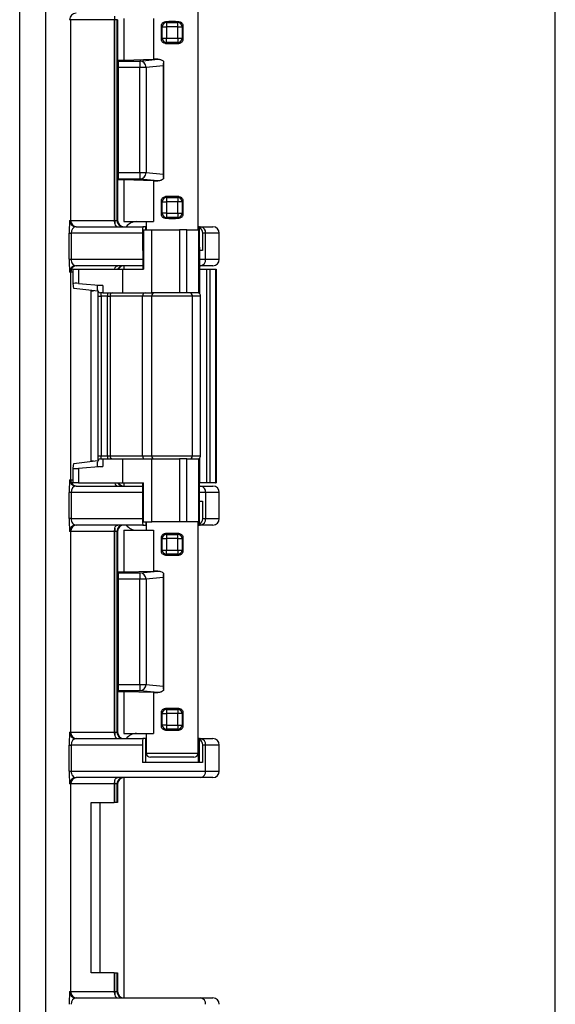
# Model space of a CAD drawing. Units: inches. Extents: x 0.5 to 33.6, y 0.4 to 21.4.
# Drawn here: x 32.5 to 33.5, y 15.9 to 17.8 of the extents above; entities that cross this region are included whole.
import ezdxf

# ---------------------------------------------------------------- set-up
doc = ezdxf.new("R2010")
doc.units = ezdxf.units.IN
doc.header["$MEASUREMENT"] = 0
doc.layers.add('BORDER', color=7, linetype='Continuous')

msp = doc.modelspace()

# ---------------------------------------------------------------- linework, layer by layer
at = {"color": 7, "linetype": 'Continuous', "lineweight": 25}
for p, q in [((32.4893, 13.0511), (32.4893, 18.2761)), ((32.5393, 18.2522), (32.5393, 13.075)), ((32.8335, 17.4268), (32.8335, 17.8508)), ((32.5877, 17.8324), (32.5856, 17.8324)), ((32.5877, 17.4452), (32.5877, 17.8324)), ((32.6718, 17.8324), (32.5877, 17.8324)), ((32.6718, 17.8324), (32.6718, 17.4452)), ((32.6728, 17.8324), (32.6718, 17.8324)), ((32.6728, 17.8324), (32.6728, 17.8391)), ((32.6768, 17.8324), (32.6728, 17.8324)), ((32.6728, 17.4452), (32.6728, 17.8324)), ((32.6768, 17.8324), (32.6768, 17.4452)), ((32.6781, 17.8324), (32.6768, 17.8324)), ((32.6781, 17.8324), (32.6781, 17.4452)), ((32.6901, 17.8348), (32.6901, 17.7544)), ((32.7475, 17.8348), (32.7475, 17.756)), ((32.7705, 17.8286), (32.7724, 17.8267)), ((32.7724, 17.8267), (32.7946, 17.8267)), ((32.7724, 17.8267), (32.7724, 17.8187)), ((32.7946, 17.8267), (32.7964, 17.8286)), ((32.7946, 17.8187), (32.7946, 17.8267)), ((32.7627, 17.7948), (32.7627, 17.8205)), ((32.7644, 17.8187), (32.7627, 17.8205)), ((32.7644, 17.7966), (32.7644, 17.8187)), ((32.7644, 17.8187), (32.7724, 17.8187)), ((32.7724, 17.8187), (32.7724, 17.7966)), ((32.7946, 17.8187), (32.7724, 17.8187)), ((32.7946, 17.7966), (32.7946, 17.8187)), ((32.7946, 17.8187), (32.8026, 17.8187)), ((32.8043, 17.8205), (32.8026, 17.8187)), ((32.8026, 17.8187), (32.8026, 17.7966)), ((32.8043, 17.8205), (32.8043, 17.7948)), ((32.7627, 17.7948), (32.7644, 17.7966)), ((32.7644, 17.7966), (32.7724, 17.7966)), ((32.7724, 17.7886), (32.7705, 17.7867)), ((32.7724, 17.7966), (32.7946, 17.7966)), ((32.7724, 17.7886), (32.7724, 17.7966)), ((32.7946, 17.7886), (32.7724, 17.7886)), ((32.7946, 17.7966), (32.8026, 17.7966)), ((32.7946, 17.7966), (32.7946, 17.7886)), ((32.7964, 17.7867), (32.7946, 17.7886)), ((32.8026, 17.7966), (32.8043, 17.7948)), ((32.6781, 17.7544), (32.6901, 17.7544)), ((32.6794, 17.7527), (32.7211, 17.7527)), ((32.6794, 17.7527), (32.6794, 17.7404)), ((32.6901, 17.7544), (32.7475, 17.756)), ((32.7211, 17.7527), (32.7558, 17.7561)), ((32.7211, 17.7527), (32.7211, 17.7404)), ((32.7667, 17.7522), (32.7667, 17.5254)), ((32.7211, 17.7404), (32.6794, 17.7404)), ((32.6794, 17.7404), (32.6794, 17.5373)), ((32.7331, 17.7404), (32.7211, 17.7404)), ((32.7211, 17.5373), (32.7211, 17.7404)), ((32.7664, 17.7436), (32.7331, 17.7404)), ((32.7331, 17.7404), (32.7331, 17.5373)), ((32.7664, 17.7436), (32.7664, 17.5341)), ((32.6794, 17.5373), (32.6794, 17.5249)), ((32.6794, 17.5373), (32.7211, 17.5373)), ((32.7211, 17.5373), (32.7331, 17.5373)), ((32.7211, 17.5373), (32.7211, 17.5249)), ((32.7331, 17.5373), (32.7664, 17.5341)), ((32.6901, 17.5233), (32.6781, 17.5233)), ((32.7211, 17.5249), (32.6794, 17.5249)), ((32.7475, 17.5217), (32.6901, 17.5233)), ((32.6901, 17.5233), (32.6901, 17.4428)), ((32.7558, 17.5215), (32.7211, 17.5249)), ((32.7475, 17.5217), (32.7475, 17.4428)), ((32.7627, 17.4572), (32.7627, 17.4829)), ((32.7644, 17.4811), (32.7627, 17.4829)), ((32.7644, 17.459), (32.7644, 17.4811)), ((32.7644, 17.4811), (32.7724, 17.4811)), ((32.7705, 17.491), (32.7724, 17.4891)), ((32.7724, 17.4891), (32.7946, 17.4891)), ((32.7724, 17.4891), (32.7724, 17.4811)), ((32.7724, 17.4811), (32.7724, 17.459)), ((32.7946, 17.4811), (32.7724, 17.4811)), ((32.7946, 17.4891), (32.7964, 17.491)), ((32.7946, 17.4891), (32.7946, 17.4811)), ((32.7946, 17.459), (32.7946, 17.4811)), ((32.8026, 17.4811), (32.7946, 17.4811)), ((32.8043, 17.4829), (32.8026, 17.4811)), ((32.8026, 17.4811), (32.8026, 17.459)), ((32.8043, 17.4829), (32.8043, 17.4572)), ((32.5856, 17.4452), (32.5877, 17.4452)), ((32.5877, 17.4452), (32.6718, 17.4452)), ((32.6718, 17.4452), (32.6728, 17.4452)), ((32.6728, 17.4452), (32.6728, 17.4385)), ((32.6728, 17.4452), (32.6768, 17.4452)), ((32.6768, 17.4452), (32.6781, 17.4452)), ((32.6901, 17.4428), (32.7475, 17.4428)), ((32.7335, 17.4428), (32.7335, 17.4268)), ((32.7627, 17.4572), (32.7644, 17.459)), ((32.7724, 17.459), (32.7644, 17.459)), ((32.7724, 17.451), (32.7705, 17.4491)), ((32.7724, 17.459), (32.7946, 17.459)), ((32.7724, 17.459), (32.7724, 17.451)), ((32.7946, 17.451), (32.7724, 17.451)), ((32.7946, 17.459), (32.7946, 17.451)), ((32.7946, 17.459), (32.8026, 17.459)), ((32.7964, 17.4491), (32.7946, 17.451)), ((32.8026, 17.459), (32.8043, 17.4572)), ((32.598, 17.4328), (32.727, 17.4328)), ((32.7329, 17.4328), (32.727, 17.4328)), ((32.7271, 17.4268), (32.7271, 17.3932)), ((32.7271, 17.4268), (32.7283, 17.4268)), ((32.7283, 17.4268), (32.7283, 17.3512)), ((32.7283, 17.4268), (32.7445, 17.4268)), ((32.7335, 17.4328), (32.7329, 17.4328)), ((32.7445, 17.3052), (32.7445, 17.4268)), ((32.7445, 17.4268), (32.7977, 17.4268)), ((32.7977, 17.4268), (32.7977, 17.3052)), ((32.8121, 17.4268), (32.7977, 17.4268)), ((32.8121, 17.3052), (32.8121, 17.4268)), ((32.8121, 17.4268), (32.8341, 17.4268)), ((32.8341, 17.4328), (32.8335, 17.4328)), ((32.8362, 17.4328), (32.8341, 17.4328)), ((32.8341, 17.4268), (32.8341, 17.3052)), ((32.8341, 17.4268), (32.8361, 17.4268)), ((32.8361, 17.3932), (32.8361, 17.4268)), ((32.8362, 17.4328), (32.8391, 17.4328)), ((32.8364, 17.3868), (32.8364, 17.4314)), ((32.8391, 17.4328), (32.8621, 17.4328)), ((32.585, 17.37), (32.585, 17.4204)), ((32.585, 17.4204), (32.5886, 17.4204)), ((32.5886, 17.4204), (32.5886, 17.37)), ((32.7264, 17.4204), (32.5886, 17.4204)), ((32.7264, 17.4204), (32.7264, 17.3868)), ((32.8424, 17.4204), (32.8424, 17.3868)), ((32.8478, 17.4204), (32.8424, 17.4204)), ((32.8478, 17.37), (32.8478, 17.4204)), ((32.8745, 17.37), (32.8745, 17.4204)), ((32.7271, 17.3868), (32.7264, 17.3868)), ((32.7271, 17.3932), (32.7271, 17.3512)), ((32.8361, 17.3932), (32.8361, 17.3512)), ((32.8424, 17.3868), (32.8361, 17.3868)), ((32.585, 17.37), (32.5886, 17.37)), ((32.5925, 17.3233), (32.5925, 17.3512)), ((32.5925, 17.3512), (32.6028, 17.3512)), ((32.7271, 17.3576), (32.598, 17.3576)), ((32.6028, 17.3512), (32.6028, 17.3236)), ((32.6028, 17.3512), (32.6874, 17.3512)), ((32.6874, 17.3512), (32.6874, 17.3052)), ((32.6874, 17.3512), (32.7283, 17.3512)), ((32.6901, 17.3576), (32.6901, 17.3512)), ((32.8391, 17.3576), (32.8361, 17.3576)), ((32.8361, 17.3512), (32.8361, 17.304)), ((32.8361, 17.3512), (32.8504, 17.3512)), ((32.8621, 17.3576), (32.8391, 17.3576)), ((32.8504, 16.9388), (32.8504, 17.3512)), ((32.8504, 17.3512), (32.8563, 17.3512)), ((32.8563, 17.3512), (32.8563, 16.9388)), ((32.8563, 17.3512), (32.8672, 17.3512)), ((32.8672, 17.3512), (32.8672, 16.9388)), ((32.8672, 17.3512), (32.8685, 17.3512)), ((32.8685, 17.3512), (32.8685, 16.9388)), ((32.5877, 17.3452), (32.5856, 17.3452)), ((32.5877, 16.9448), (32.5877, 17.3452)), ((32.5939, 17.314), (32.5925, 17.3233)), ((32.64, 17.3084), (32.5939, 17.314)), ((32.6028, 17.3236), (32.6496, 17.3195)), ((32.627, 17.3094), (32.6317, 17.3094)), ((32.627, 16.9806), (32.627, 17.3094)), ((32.6394, 17.3112), (32.6394, 17.3192)), ((32.6496, 17.3195), (32.6496, 17.3052)), ((32.6408, 17.2992), (32.6468, 17.2992)), ((32.6408, 16.9908), (32.6408, 17.2992)), ((32.6496, 17.3052), (32.6453, 17.3052)), ((32.6587, 17.2992), (32.6468, 17.2992)), ((32.6468, 17.2992), (32.6468, 16.9908)), ((32.6496, 17.3052), (32.6874, 17.3052)), ((32.6587, 17.3052), (32.6587, 17.2992)), ((32.6587, 17.2992), (32.6636, 17.2992)), ((32.6587, 16.9908), (32.6587, 17.2992)), ((32.7262, 17.2992), (32.6636, 17.2992)), ((32.6636, 17.2992), (32.6636, 16.9908)), ((32.6874, 17.3052), (32.7445, 17.3052)), ((32.7262, 16.9908), (32.7262, 17.2992)), ((32.7441, 17.2992), (32.7262, 17.2992)), ((32.7441, 16.9908), (32.7441, 17.2992)), ((32.8229, 17.2992), (32.7441, 17.2992)), ((32.7977, 17.3052), (32.7445, 17.3052)), ((32.8121, 17.3052), (32.7977, 17.3052)), ((32.8341, 17.3052), (32.8121, 17.3052)), ((32.8385, 17.2992), (32.8229, 17.2992)), ((32.8229, 16.9908), (32.8229, 17.2992)), ((32.8341, 17.3052), (32.8355, 17.3052)), ((32.8385, 16.9908), (32.8385, 17.2992)), ((32.6408, 16.9908), (32.6468, 16.9908)), ((32.6468, 16.9908), (32.6587, 16.9908)), ((32.6587, 16.9908), (32.6587, 16.9848)), ((32.6587, 16.9908), (32.6636, 16.9908)), ((32.6636, 16.9908), (32.7262, 16.9908)), ((32.7262, 16.9908), (32.7441, 16.9908)), ((32.7441, 16.9908), (32.8229, 16.9908)), ((32.8229, 16.9908), (32.8385, 16.9908)), ((32.8361, 16.986), (32.8361, 16.9388)), ((32.5925, 16.9668), (32.5939, 16.976)), ((32.5939, 16.976), (32.64, 16.9816)), ((32.6496, 16.9705), (32.6028, 16.9664)), ((32.6317, 16.9806), (32.627, 16.9806)), ((32.6394, 16.9709), (32.6394, 16.9788)), ((32.6453, 16.9848), (32.6496, 16.9848)), ((32.6496, 16.9848), (32.6496, 16.9705)), ((32.6496, 16.9848), (32.6874, 16.9848)), ((32.6874, 16.9848), (32.6874, 16.9388)), ((32.6874, 16.9848), (32.7445, 16.9848)), ((32.7445, 16.8632), (32.7445, 16.9848)), ((32.7445, 16.9848), (32.7977, 16.9848)), ((32.7977, 16.9848), (32.7977, 16.8632)), ((32.8121, 16.9848), (32.7977, 16.9848)), ((32.8121, 16.8632), (32.8121, 16.9848)), ((32.8121, 16.9848), (32.8341, 16.9848)), ((32.8341, 16.9848), (32.8341, 16.8632)), ((32.8341, 16.9848), (32.8355, 16.9848)), ((32.5925, 16.9388), (32.5925, 16.9668)), ((32.6028, 16.9664), (32.6028, 16.9388)), ((32.5856, 16.9448), (32.5877, 16.9448)), ((32.6028, 16.9388), (32.5925, 16.9388)), ((32.598, 16.9324), (32.7271, 16.9324)), ((32.6028, 16.9388), (32.6874, 16.9388)), ((32.6874, 16.9388), (32.7283, 16.9388)), ((32.6901, 16.9388), (32.6901, 16.9324)), ((32.7271, 16.8968), (32.7271, 16.9388)), ((32.7283, 16.8632), (32.7283, 16.9388)), ((32.8361, 16.8968), (32.8361, 16.9388)), ((32.8504, 16.9388), (32.8361, 16.9388)), ((32.8361, 16.9324), (32.8391, 16.9324)), ((32.8391, 16.9324), (32.8621, 16.9324)), ((32.8563, 16.9388), (32.8504, 16.9388)), ((32.8672, 16.9388), (32.8563, 16.9388)), ((32.8672, 16.9388), (32.8685, 16.9388)), ((32.585, 16.8696), (32.585, 16.92)), ((32.5886, 16.92), (32.585, 16.92)), ((32.5886, 16.92), (32.5886, 16.8696)), ((32.8478, 16.92), (32.8478, 16.8696)), ((32.8745, 16.8696), (32.8745, 16.92)), ((32.7264, 16.9032), (32.7271, 16.9032)), ((32.7264, 16.9032), (32.7264, 16.8696)), ((32.7271, 16.8968), (32.7271, 16.8632)), ((32.8361, 16.9032), (32.8424, 16.9032)), ((32.8361, 16.8632), (32.8361, 16.8968)), ((32.8364, 16.8586), (32.8364, 16.9032)), ((32.8424, 16.9032), (32.8424, 16.8696)), ((32.5886, 16.8696), (32.585, 16.8696)), ((32.5886, 16.8696), (32.7264, 16.8696)), ((32.727, 16.8572), (32.598, 16.8572)), ((32.727, 16.8572), (32.7329, 16.8572)), ((32.7271, 16.8632), (32.7283, 16.8632)), ((32.7283, 16.8632), (32.7445, 16.8632)), ((32.7329, 16.8572), (32.7335, 16.8572)), ((32.7335, 16.8632), (32.7335, 16.8472)), ((32.7977, 16.8632), (32.7445, 16.8632)), ((32.8121, 16.8632), (32.7977, 16.8632)), ((32.8341, 16.8632), (32.8121, 16.8632)), ((32.8335, 16.4172), (32.8335, 16.8632)), ((32.8335, 16.8572), (32.8341, 16.8572)), ((32.8341, 16.8632), (32.8361, 16.8632)), ((32.8341, 16.8572), (32.8362, 16.8572)), ((32.8391, 16.8572), (32.8362, 16.8572)), ((32.8621, 16.8572), (32.8391, 16.8572)), ((32.8424, 16.8696), (32.8478, 16.8696)), ((32.5877, 16.8448), (32.5856, 16.8448)), ((32.5877, 16.4576), (32.5877, 16.8448)), ((32.6718, 16.8448), (32.5877, 16.8448)), ((32.6718, 16.8448), (32.6718, 16.4576)), ((32.6728, 16.8448), (32.6718, 16.8448)), ((32.6728, 16.8515), (32.6728, 16.8448)), ((32.6768, 16.8448), (32.6728, 16.8448)), ((32.6728, 16.4576), (32.6728, 16.8448)), ((32.6768, 16.8448), (32.6768, 16.4576)), ((32.6781, 16.8448), (32.6768, 16.8448)), ((32.6781, 16.8448), (32.6781, 16.4576)), ((32.6901, 16.8472), (32.6901, 16.7668)), ((32.6901, 16.8472), (32.7475, 16.8472)), ((32.7475, 16.8472), (32.7475, 16.7684)), ((32.7705, 16.841), (32.7724, 16.8391)), ((32.7724, 16.8391), (32.7946, 16.8391)), ((32.7724, 16.8391), (32.7724, 16.8311)), ((32.7946, 16.8391), (32.7964, 16.841)), ((32.7946, 16.8311), (32.7946, 16.8391)), ((32.7627, 16.8072), (32.7627, 16.8329)), ((32.7644, 16.8311), (32.7627, 16.8329)), ((32.7644, 16.809), (32.7644, 16.8311)), ((32.7644, 16.8311), (32.7724, 16.8311)), ((32.7946, 16.8311), (32.7724, 16.8311)), ((32.7724, 16.8311), (32.7724, 16.809)), ((32.7946, 16.8311), (32.8026, 16.8311)), ((32.7946, 16.809), (32.7946, 16.8311)), ((32.8043, 16.8329), (32.8026, 16.8311)), ((32.8026, 16.8311), (32.8026, 16.809)), ((32.8043, 16.8329), (32.8043, 16.8072)), ((32.7627, 16.8072), (32.7644, 16.809)), ((32.7644, 16.809), (32.7724, 16.809)), ((32.7724, 16.801), (32.7705, 16.7991)), ((32.7724, 16.801), (32.7724, 16.809)), ((32.7724, 16.809), (32.7946, 16.809)), ((32.7946, 16.801), (32.7724, 16.801)), ((32.7946, 16.809), (32.7946, 16.801)), ((32.7946, 16.809), (32.8026, 16.809)), ((32.7964, 16.7991), (32.7946, 16.801)), ((32.8026, 16.809), (32.8043, 16.8072)), ((32.6781, 16.7668), (32.6901, 16.7668)), ((32.6794, 16.7651), (32.7211, 16.7651)), ((32.6794, 16.7651), (32.6794, 16.7528)), ((32.6901, 16.7668), (32.7475, 16.7684)), ((32.7211, 16.7651), (32.7558, 16.7685)), ((32.7211, 16.7651), (32.7211, 16.7528)), ((32.7667, 16.7646), (32.7667, 16.5378)), ((32.6794, 16.7528), (32.6794, 16.5497)), ((32.7211, 16.7528), (32.6794, 16.7528)), ((32.7331, 16.7528), (32.7211, 16.7528)), ((32.7211, 16.5497), (32.7211, 16.7528)), ((32.7664, 16.756), (32.7331, 16.7528)), ((32.7331, 16.7528), (32.7331, 16.5497)), ((32.7664, 16.756), (32.7664, 16.5465)), ((32.6794, 16.5497), (32.6794, 16.5373)), ((32.6794, 16.5497), (32.7211, 16.5497)), ((32.7211, 16.5497), (32.7331, 16.5497)), ((32.7211, 16.5497), (32.7211, 16.5373)), ((32.7331, 16.5497), (32.7664, 16.5465)), ((32.6901, 16.5357), (32.6781, 16.5357)), ((32.7211, 16.5373), (32.6794, 16.5373)), ((32.7475, 16.5341), (32.6901, 16.5357)), ((32.6901, 16.5357), (32.6901, 16.4552)), ((32.7558, 16.5339), (32.7211, 16.5373)), ((32.7475, 16.5341), (32.7475, 16.4552)), ((32.7627, 16.4696), (32.7627, 16.4953)), ((32.7644, 16.4935), (32.7627, 16.4953)), ((32.7644, 16.4714), (32.7644, 16.4935)), ((32.7644, 16.4935), (32.7724, 16.4935)), ((32.7705, 16.5034), (32.7724, 16.5015)), ((32.7724, 16.5015), (32.7946, 16.5015)), ((32.7724, 16.5015), (32.7724, 16.4935)), ((32.7946, 16.4935), (32.7724, 16.4935)), ((32.7724, 16.4935), (32.7724, 16.4714)), ((32.7946, 16.5015), (32.7964, 16.5034)), ((32.7946, 16.5015), (32.7946, 16.4935)), ((32.7946, 16.4714), (32.7946, 16.4935)), ((32.8026, 16.4935), (32.7946, 16.4935)), ((32.8043, 16.4953), (32.8026, 16.4935)), ((32.8026, 16.4935), (32.8026, 16.4714)), ((32.8043, 16.4953), (32.8043, 16.4696)), ((32.5856, 16.4576), (32.5877, 16.4576)), ((32.5877, 16.4576), (32.6718, 16.4576)), ((32.6718, 16.4576), (32.6728, 16.4576)), ((32.6728, 16.4576), (32.6728, 16.4509)), ((32.6728, 16.4576), (32.6768, 16.4576)), ((32.6768, 16.4576), (32.6781, 16.4576)), ((32.6901, 16.4552), (32.7475, 16.4552)), ((32.7335, 16.4552), (32.7335, 16.4172)), ((32.7627, 16.4696), (32.7644, 16.4714)), ((32.7724, 16.4714), (32.7644, 16.4714)), ((32.7724, 16.4634), (32.7705, 16.4615)), ((32.7724, 16.4714), (32.7724, 16.4634)), ((32.7724, 16.4714), (32.7946, 16.4714)), ((32.7946, 16.4634), (32.7724, 16.4634)), ((32.7946, 16.4714), (32.8026, 16.4714)), ((32.7946, 16.4714), (32.7946, 16.4634)), ((32.7964, 16.4615), (32.7946, 16.4634)), ((32.8026, 16.4714), (32.8043, 16.4696)), ((32.598, 16.4452), (32.727, 16.4452)), ((32.7329, 16.4452), (32.727, 16.4452)), ((32.7329, 16.3992), (32.7329, 16.4452)), ((32.7335, 16.4452), (32.7329, 16.4452)), ((32.8341, 16.4452), (32.8335, 16.4452)), ((32.8341, 16.3992), (32.8341, 16.4452)), ((32.8362, 16.4452), (32.8341, 16.4452)), ((32.8362, 16.4452), (32.8391, 16.4452)), ((32.8364, 16.3992), (32.8364, 16.4438)), ((32.8391, 16.4452), (32.8621, 16.4452)), ((32.585, 16.3824), (32.585, 16.4328)), ((32.585, 16.4328), (32.5886, 16.4328)), ((32.5886, 16.4328), (32.5886, 16.3824)), ((32.7264, 16.4328), (32.5886, 16.4328)), ((32.7264, 16.4328), (32.7264, 16.3992)), ((32.8424, 16.4328), (32.8424, 16.3992)), ((32.8478, 16.4328), (32.8424, 16.4328)), ((32.8478, 16.3824), (32.8478, 16.4328)), ((32.8745, 16.3824), (32.8745, 16.4328)), ((32.8424, 16.3992), (32.7264, 16.3992)), ((32.8255, 16.4092), (32.7415, 16.4092)), ((32.585, 16.3824), (32.5886, 16.3824)), ((32.5886, 16.3824), (32.8478, 16.3824)), ((32.8391, 16.37), (32.598, 16.37)), ((32.6728, 16.3576), (32.6728, 16.3643)), ((32.6901, 16.37), (32.6901, 15.9448)), ((32.8621, 16.37), (32.8391, 16.37)), ((32.5877, 16.3576), (32.5856, 16.3576)), ((32.5877, 15.9572), (32.5877, 16.3576)), ((32.6718, 16.3576), (32.5877, 16.3576)), ((32.6718, 16.3576), (32.6718, 16.3218)), ((32.6728, 16.3576), (32.6718, 16.3576)), ((32.6768, 16.3576), (32.6728, 16.3576)), ((32.6728, 16.3218), (32.6728, 16.3576)), ((32.6768, 16.3576), (32.6768, 16.3218)), ((32.6781, 16.3576), (32.6768, 16.3576)), ((32.6781, 16.3576), (32.6781, 16.3218)), ((32.627, 16.3218), (32.6718, 16.3218)), ((32.627, 15.993), (32.627, 16.3218)), ((32.6441, 16.3218), (32.6441, 15.993)), ((32.6728, 16.3218), (32.6718, 16.3218)), ((32.6768, 16.3218), (32.6728, 16.3218)), ((32.6781, 16.3218), (32.6768, 16.3218)), ((32.6718, 15.993), (32.627, 15.993)), ((32.6718, 15.993), (32.6718, 15.9572)), ((32.6718, 15.993), (32.6728, 15.993)), ((32.6728, 15.9572), (32.6728, 15.993)), ((32.6728, 15.993), (32.6768, 15.993)), ((32.6768, 15.993), (32.6768, 15.9572)), ((32.6768, 15.993), (32.6781, 15.993)), ((32.6781, 15.993), (32.6781, 15.9572)), ((32.5856, 15.9572), (32.5877, 15.9572)), ((32.5877, 15.9572), (32.6718, 15.9572)), ((32.598, 15.9448), (32.8391, 15.9448)), ((32.6718, 15.9572), (32.6728, 15.9572)), ((32.6728, 15.9572), (32.6728, 15.9505)), ((32.6728, 15.9572), (32.6768, 15.9572)), ((32.6768, 15.9572), (32.6781, 15.9572)), ((32.8391, 15.9448), (32.8621, 15.9448))]:
    msp.add_line(p, q, dxfattribs=at)
at = {"color": 8, "linetype": 'Continuous', "lineweight": 25}
for p, q in [((32.6781, 17.7541), (32.6794, 17.7527)), ((32.6794, 17.7527), (32.6781, 17.7527)), ((32.6781, 17.7404), (32.6794, 17.7404)), ((32.6794, 17.5373), (32.6781, 17.5373)), ((32.6781, 17.525), (32.6794, 17.5249)), ((32.6794, 17.5249), (32.6781, 17.5236)), ((32.7329, 17.4268), (32.7329, 17.4328)), ((32.8341, 17.4268), (32.8341, 17.4328)), ((32.8745, 17.4204), (32.8478, 17.4204)), ((32.5886, 17.37), (32.7271, 17.37)), ((32.8361, 17.37), (32.8478, 17.37)), ((32.8478, 17.37), (32.8745, 17.37)), ((32.6728, 17.3512), (32.6728, 17.3519)), ((32.5925, 17.3452), (32.5877, 17.3452)), ((32.5877, 16.9448), (32.5925, 16.9448)), ((32.6728, 16.9388), (32.6728, 16.9381)), ((32.7271, 16.92), (32.5886, 16.92)), ((32.8478, 16.92), (32.8361, 16.92)), ((32.8745, 16.92), (32.8478, 16.92)), ((32.7329, 16.8632), (32.7329, 16.8572)), ((32.8341, 16.8632), (32.8341, 16.8572)), ((32.8478, 16.8696), (32.8745, 16.8696)), ((32.6781, 16.7665), (32.6794, 16.7651)), ((32.6794, 16.7651), (32.6781, 16.7651)), ((32.6781, 16.7528), (32.6794, 16.7528)), ((32.6794, 16.5497), (32.6781, 16.5497)), ((32.6781, 16.5374), (32.6794, 16.5373)), ((32.6794, 16.5373), (32.6781, 16.536)), ((32.7335, 16.4172), (32.8335, 16.4172)), ((32.8745, 16.4328), (32.8478, 16.4328)), ((32.8478, 16.3824), (32.8745, 16.3824))]:
    msp.add_line(p, q, dxfattribs=at)
at = {"color": 7, "linetype": 'Continuous', "lineweight": 25}
for centre, radius, start, end in [((32.598, 17.8324), 0.0124, 90.0046, 180.003), ((32.7724, 17.8187), 0.00801, 90.0838, 179.9162), ((32.7946, 17.8187), 0.00801, 0.0805, 89.9178), ((32.7724, 17.7966), 0.00801, 180.0829, 269.9188), ((32.7946, 17.7966), 0.00801, 270.0795, 359.9205), ((32.7208, 17.7405), 0.0123, 359.4886, 88.5455), ((32.7208, 17.5372), 0.0123, 271.4554, 0.511), ((32.7724, 17.4811), 0.00801, 90.0813, 179.9179), ((32.7946, 17.4811), 0.00801, 0.0788, 89.9204), ((32.598, 17.4452), 0.0124, 179.997, 269.996), ((32.6892, 17.4452), 0.0124, 179.9965, 269.9953), ((32.7724, 17.459), 0.00801, 180.0838, 269.917), ((32.7946, 17.459), 0.00801, 270.0813, 359.9195), ((32.8369, 17.422), 0.0111, 351.9501, 78.5793), ((32.8621, 17.4204), 0.0124, 0, 90), ((32.8369, 17.3685), 0.0111, 281.4207, 8.0499), ((32.8621, 17.37), 0.0124, 270, 0), ((32.598, 17.3452), 0.0124, 90.004, 180.003), ((32.6691, 17.2997), 0.00552, 96.5598, 185.3157), ((32.7501, 17.2993), 0.00596, 90.4433, 180.4339), ((32.8169, 17.2993), 0.00596, 359.5661, 89.5567), ((32.6691, 16.9903), 0.00552, 174.6843, 263.4402), ((32.7501, 16.9908), 0.00596, 179.5661, 269.5567), ((32.8169, 16.9908), 0.00596, 270.4433, 0.4339), ((32.598, 16.9448), 0.0124, 179.997, 269.996), ((32.8369, 16.9216), 0.0111, 351.9501, 78.5793), ((32.8621, 16.92), 0.0124, 0, 90), ((32.598, 16.8448), 0.0124, 90.004, 180.003), ((32.6892, 16.8448), 0.0124, 90.0047, 180.0035), ((32.8369, 16.8681), 0.0111, 281.4207, 8.0499), ((32.8621, 16.8696), 0.0124, 270, 0), ((32.7724, 16.8311), 0.00801, 90.083, 179.9162), ((32.7946, 16.8311), 0.00801, 0.0805, 89.9187), ((32.7724, 16.809), 0.00801, 180.0821, 269.9187), ((32.7946, 16.809), 0.00801, 270.0796, 359.9212), ((32.7208, 16.7529), 0.0123, 359.489, 88.5446), ((32.7208, 16.5496), 0.0123, 271.4551, 0.5113), ((32.7724, 16.4935), 0.00801, 90.0819, 179.9173), ((32.7946, 16.4935), 0.00801, 0.0794, 89.9198), ((32.598, 16.4576), 0.0124, 179.9967, 269.9963), ((32.6892, 16.4576), 0.0124, 179.9962, 269.9956), ((32.7724, 16.4714), 0.00801, 180.0832, 269.9173), ((32.7946, 16.4714), 0.00801, 270.0811, 359.9202), ((32.8369, 16.4344), 0.0111, 351.9504, 78.579), ((32.8621, 16.4328), 0.0124, 0, 90), ((32.7415, 16.4172), 0.008, 180, 270), ((32.8255, 16.4172), 0.008, 270, 0), ((32.8369, 16.3809), 0.0111, 281.421, 8.0496), ((32.8621, 16.3824), 0.0124, 270, 0), ((32.598, 16.3576), 0.0124, 90.0037, 180.0033), ((32.6892, 16.3576), 0.0124, 90.0044, 180.0038), ((32.598, 15.9572), 0.0124, 179.9967, 269.9961), ((32.6892, 15.9572), 0.0124, 179.9962, 269.9955), ((32.8369, 15.934), 0.0111, 351.9503, 78.5791), ((32.8621, 15.9324), 0.0124, 0, 90)]:
    msp.add_arc(centre, radius, start, end, dxfattribs=at)
at = {"color": 8, "linetype": 'Continuous', "lineweight": 25}
for centre, start, end in [((32.6892, 17.3452), 90.0016, 151.0671), ((32.6892, 16.9448), 208.9329, 269.9984)]:
    msp.add_arc(centre, 0.0124, start, end, dxfattribs=at)
at = {"color": 7, "linetype": 'Continuous', "lineweight": 25}
for centre, major_axis, ratio, start_param, end_param in [((32.7835, 17.8269), (0.05, 0), 0.034921, 1.308948, 1.832644), ((32.7835, 17.7884), (0.05, 0), 0.034921, 4.450541, 4.974237), ((32.7835, 17.755), (0.05, 0), 0.026186, 2.157543, 2.375823), ((32.7678, 17.7449), (0.0001, 0.0125), 0.110852, 0.945635, 1.677042), ((32.7835, 17.5226), (0.05, 0), 0.026186, 3.907362, 4.125643), ((32.7678, 17.5327), (-0.0001, 0.0125), 0.110852, 1.464551, 2.195958), ((32.7835, 17.4893), (0.05, 0), 0.034921, 1.308948, 1.832644), ((32.6001, 17.4452), (0, 0.0124), 0.99471, 1.570796, 3.141593), ((32.6781, 17.4452), (0, 0.0124), 0.510218, 1.570796, 2.143787), ((32.6905, 17.4452), (0.0124, 0), 0.999848, 3.141593, 4.712389), ((32.7149, 17.418), (-0.0248, 0), 0.999657, 4.712389, 5.64371), ((32.7835, 17.4508), (0.05, 0), 0.034921, 4.450541, 4.974237), ((32.5856, 17.4204), (0, 0.0248), 0.023514, 0.663516, 1.570796), ((32.598, 17.4204), (0, 0.0124), 0.754135, 0, 1.570796), ((32.727, 17.4204), (0, 0.0124), 0.051172, 0, 1.570796), ((32.8362, 17.4204), (0, 0.0124), 0.047719, 5.80229, 6.283185), ((32.8313, 17.4204), (0, 0.0124), 0.896575, 4.712389, 5.80229), ((32.5856, 17.37), (0, 0.0248), 0.023514, 1.570796, 2.551274), ((32.598, 17.37), (0, 0.0124), 0.754135, 1.570796, 3.141593), ((32.6001, 17.3452), (0, 0.0124), 0.99471, 0, 1.570796), ((32.6781, 17.3452), (0, 0.0124), 0.510218, 0.997805, 1.065724), ((32.6905, 17.3452), (-0.0124, 0), 0.999848, 4.712389, 5.778113), ((32.5985, 17.3233), (0.006, 0), 0.087489, 0.785398, 3.154683), ((32.6454, 17.3192), (0.006, 0), 0.087489, 0.785398, 3.159046), ((32.6454, 17.3112), (0.00428, 0.00428), 0.982697, 2.347468, 3.918264), ((32.6406, 17.2992), (0, 0.012), 0.017455, 4.712389, 5.456812), ((32.6466, 17.2992), (0, 0.006), 0.03491, 4.712389, 6.283185), ((32.7319, 17.2992), (0, 0.006), 0.945117, 0, 1.570796), ((32.8355, 17.2992), (0, 0.006), 0.167857, 5.642472, 6.283185), ((32.8324, 17.2992), (0.00609, 0), 0.984808, 0, 0.930083), ((32.6406, 16.9908), (0, 0.012), 0.017455, 3.980317, 4.712389), ((32.6466, 16.9908), (0, 0.006), 0.03491, 3.141593, 4.712389), ((32.7319, 16.9908), (0, 0.006), 0.945117, 1.570796, 3.141593), ((32.8355, 16.9908), (0, 0.006), 0.167857, 3.141593, 3.782306), ((32.8324, 16.9908), (0.00609, 0), 0.984808, 5.353102, 6.283185), ((32.6454, 16.9788), (0.00428, -0.00428), 0.982697, 2.364921, 3.935717), ((32.6454, 16.9709), (0.006, 0), 0.087489, 3.124139, 5.497787), ((32.5985, 16.9668), (0.006, 0), 0.087489, 3.128503, 5.497787), ((32.5856, 16.92), (0, 0.0248), 0.023514, 0.663516, 1.570796), ((32.6001, 16.9448), (0, 0.0124), 0.99471, 1.570796, 3.141593), ((32.598, 16.92), (0, 0.0124), 0.754135, 0, 1.570796), ((32.6781, 16.9448), (0, 0.0124), 0.510218, 2.075869, 2.143787), ((32.6905, 16.9448), (0.0124, 0), 0.999848, 3.646665, 4.712389), ((32.5856, 16.8696), (0, 0.0248), 0.023514, 1.570796, 2.551274), ((32.6001, 16.8448), (0, 0.0124), 0.99471, 0, 1.570796), ((32.598, 16.8696), (0, 0.0124), 0.754135, 1.570796, 3.141593), ((32.6905, 16.8448), (-0.0124, 0), 0.999848, 4.712389, 6.283185), ((32.7149, 16.872), (0.0248, 0), 0.999657, 3.781068, 4.712389), ((32.727, 16.8696), (0, 0.0124), 0.051172, 1.570796, 3.141593), ((32.8362, 16.8696), (0, 0.0124), 0.047719, 3.141593, 3.622488), ((32.8313, 16.8696), (0, 0.0124), 0.896575, 3.622488, 4.712389), ((32.6781, 16.8448), (0, 0.0124), 0.510218, 0.997805, 1.570796), ((32.7835, 16.8393), (0.05, 0), 0.034921, 1.308948, 1.832644), ((32.7835, 16.8008), (0.05, 0), 0.034921, 4.450541, 4.974237), ((32.7835, 16.7674), (0.05, 0), 0.026186, 2.157543, 2.375823), ((32.7678, 16.7573), (0.0001, 0.0125), 0.110852, 0.945635, 1.677042), ((32.7835, 16.535), (0.05, 0), 0.026186, 3.907362, 4.125643), ((32.7678, 16.5451), (-0.0001, 0.0125), 0.110852, 1.464551, 2.195958), ((32.7835, 16.5017), (0.05, 0), 0.034921, 1.308948, 1.832644), ((32.6001, 16.4576), (0, 0.0124), 0.99471, 1.570796, 3.141593), ((32.6781, 16.4576), (0, 0.0124), 0.510218, 1.570796, 2.143787), ((32.6905, 16.4576), (0.0124, 0), 0.999848, 3.141593, 4.712389), ((32.7149, 16.4304), (-0.0248, 0), 0.999657, 4.712389, 5.64371), ((32.7835, 16.4632), (0.05, 0), 0.034921, 4.450541, 4.974237), ((32.5856, 16.4328), (0, 0.0248), 0.023514, 0.663516, 1.570796), ((32.598, 16.4328), (0, 0.0124), 0.754135, 0, 1.570796), ((32.727, 16.4328), (0, 0.0124), 0.051172, 0, 1.570796), ((32.8362, 16.4328), (0, 0.0124), 0.047719, 5.80229, 6.283185), ((32.8313, 16.4328), (0, 0.0124), 0.896575, 4.712389, 5.80229), ((32.5856, 16.3824), (0, 0.0248), 0.023514, 1.570796, 2.551274), ((32.598, 16.3824), (0, 0.0124), 0.754135, 1.570796, 3.141593), ((32.6001, 16.3576), (0, 0.0124), 0.99471, 0, 1.570796), ((32.6781, 16.3576), (0, 0.0124), 0.510218, 0.997805, 1.570796), ((32.6905, 16.3576), (-0.0124, 0), 0.999848, 4.712389, 6.283185), ((32.5856, 15.9324), (0, 0.0248), 0.023514, 0.663516, 1.570796), ((32.6001, 15.9572), (0, 0.0124), 0.99471, 1.570796, 3.141593), ((32.598, 15.9324), (0, 0.0124), 0.754135, 0, 1.570796), ((32.6781, 15.9572), (0, 0.0124), 0.510218, 1.570796, 2.143787), ((32.6905, 15.9572), (0.0124, 0), 0.999848, 3.141593, 4.712389)]:
    msp.add_ellipse(centre, major_axis=major_axis, ratio=ratio, start_param=start_param, end_param=end_param, dxfattribs=at)
at = {"color": 8, "linetype": 'Continuous', "lineweight": 25}
for centre, start_param, end_param in [((32.5856, 17.4204), 0, 0.663516), ((32.5856, 17.37), 2.551274, 3.141593), ((32.5856, 16.92), 0, 0.663516), ((32.5856, 16.8696), 2.551274, 3.141593), ((32.5856, 16.4328), 0, 0.663516), ((32.5856, 16.3824), 2.551274, 3.141593), ((32.5856, 15.9324), 0, 0.663516)]:
    msp.add_ellipse(centre, major_axis=(0, 0.0248), ratio=0.023514, start_param=start_param, end_param=end_param, dxfattribs=at)
at = {"color": 7, "linetype": 'Continuous', "lineweight": 25}
for points, knots in [([(32.7627, 17.8205), (32.7627, 17.8213), (32.7629, 17.8231), (32.7641, 17.8254), (32.766, 17.8272), (32.7683, 17.8284), (32.7699, 17.8285), (32.7705, 17.8286)], [0, 0, 0, 0, 0.200552, 0.40075, 0.610417, 0.833645, 1, 1, 1, 1]), ([(32.7964, 17.8286), (32.7974, 17.8285), (32.7992, 17.8283), (32.8016, 17.8268), (32.8034, 17.8246), (32.8042, 17.8223), (32.8043, 17.8209), (32.8043, 17.8205)], [0, 0, 0, 0, 0.2224807, 0.4447574, 0.671567, 0.8921314, 1, 1, 1, 1]), ([(32.7705, 17.7867), (32.7696, 17.7868), (32.7678, 17.787), (32.7654, 17.7885), (32.7636, 17.7906), (32.7628, 17.7929), (32.7627, 17.7943), (32.7627, 17.7948)], [0, 0, 0, 0, 0.222476, 0.444758, 0.671574, 0.892117, 1, 1, 1, 1]), ([(32.8043, 17.7948), (32.8043, 17.7939), (32.8041, 17.7922), (32.8029, 17.7899), (32.801, 17.788), (32.7987, 17.7869), (32.7971, 17.7867), (32.7964, 17.7867)], [0, 0, 0, 0, 0.200566, 0.400761, 0.610424, 0.833648, 1, 1, 1, 1]), ([(32.7558, 17.7561), (32.7567, 17.7561), (32.7585, 17.7561), (32.7617, 17.7554), (32.7646, 17.7541), (32.7662, 17.7527), (32.7667, 17.7522)], [0, 0, 0, 0, 0.236372, 0.478053, 0.845098, 1, 1, 1, 1]), ([(32.7667, 17.5254), (32.7655, 17.5245), (32.7636, 17.523), (32.7605, 17.522), (32.758, 17.5215), (32.7565, 17.5215), (32.7558, 17.5215)], [0, 0, 0, 0, 0.362681, 0.583173, 0.809992, 1, 1, 1, 1]), ([(32.7627, 17.4829), (32.7627, 17.4837), (32.7629, 17.4855), (32.7641, 17.4878), (32.766, 17.4896), (32.7683, 17.4908), (32.7699, 17.4909), (32.7705, 17.491)], [0, 0, 0, 0, 0.2005581, 0.4007619, 0.6104204, 0.8336455, 1, 1, 1, 1]), ([(32.7964, 17.491), (32.7974, 17.4909), (32.7992, 17.4907), (32.8016, 17.4892), (32.8034, 17.487), (32.8042, 17.4847), (32.8043, 17.4833), (32.8043, 17.4829)], [0, 0, 0, 0, 0.222481, 0.444761, 0.671569, 0.892123, 1, 1, 1, 1]), ([(32.7705, 17.4491), (32.7696, 17.4492), (32.7678, 17.4494), (32.7654, 17.4509), (32.7636, 17.453), (32.7628, 17.4553), (32.7627, 17.4567), (32.7627, 17.4572)], [0, 0, 0, 0, 0.222478, 0.44475, 0.671574, 0.892117, 1, 1, 1, 1]), ([(32.8043, 17.4572), (32.8043, 17.4563), (32.8041, 17.4546), (32.8029, 17.4523), (32.801, 17.4504), (32.7987, 17.4493), (32.7971, 17.4491), (32.7964, 17.4491)], [0, 0, 0, 0, 0.200567, 0.400763, 0.610421, 0.833646, 1, 1, 1, 1]), ([(32.6728, 17.4385), (32.6734, 17.4367), (32.6742, 17.4353), (32.6764, 17.4334), (32.6777, 17.4328), (32.679, 17.4328)], [0, 0, 0, 0, 0.5, 0.5, 1, 1, 1, 1]), ([(32.6728, 17.3519), (32.6734, 17.3537), (32.6742, 17.3551), (32.6764, 17.3571), (32.6777, 17.3576), (32.679, 17.3576)], [0, 0, 0, 0, 0.5, 0.5, 1, 1, 1, 1]), ([(32.6728, 16.9381), (32.6734, 16.9363), (32.6742, 16.9349), (32.6764, 16.933), (32.6777, 16.9324), (32.679, 16.9324)], [0, 0, 0, 0, 0.5, 0.5, 1, 1, 1, 1]), ([(32.6728, 16.8515), (32.6734, 16.8533), (32.6742, 16.8547), (32.6764, 16.8567), (32.6777, 16.8572), (32.679, 16.8572)], [0, 0, 0, 0, 0.5, 0.5, 1, 1, 1, 1]), ([(32.7627, 16.8329), (32.7627, 16.8337), (32.7629, 16.8355), (32.7641, 16.8378), (32.766, 16.8396), (32.7683, 16.8408), (32.7699, 16.8409), (32.7705, 16.841)], [0, 0, 0, 0, 0.200566, 0.400762, 0.610425, 0.833646, 1, 1, 1, 1]), ([(32.7964, 16.841), (32.7974, 16.8409), (32.7992, 16.8407), (32.8016, 16.8392), (32.8034, 16.837), (32.8042, 16.8347), (32.8043, 16.8333), (32.8043, 16.8329)], [0, 0, 0, 0, 0.22248, 0.444755, 0.671569, 0.892114, 1, 1, 1, 1]), ([(32.7705, 16.7991), (32.7696, 16.7992), (32.7678, 16.7994), (32.7654, 16.8009), (32.7636, 16.803), (32.7628, 16.8053), (32.7627, 16.8067), (32.7627, 16.8072)], [0, 0, 0, 0, 0.222479, 0.444756, 0.671573, 0.892126, 1, 1, 1, 1]), ([(32.8043, 16.8072), (32.8043, 16.8063), (32.8041, 16.8046), (32.8029, 16.8023), (32.801, 16.8004), (32.7987, 16.7993), (32.7971, 16.7991), (32.7964, 16.7991)], [0, 0, 0, 0, 0.2005581, 0.4007619, 0.6104204, 0.8336455, 1, 1, 1, 1]), ([(32.7558, 16.7685), (32.7567, 16.7685), (32.7585, 16.7685), (32.7617, 16.7678), (32.7646, 16.7665), (32.7662, 16.7651), (32.7667, 16.7646)], [0, 0, 0, 0, 0.236373, 0.478055, 0.845097, 1, 1, 1, 1]), ([(32.7667, 16.5378), (32.7655, 16.5369), (32.7636, 16.5354), (32.7605, 16.5344), (32.758, 16.5339), (32.7565, 16.5339), (32.7558, 16.5339)], [0, 0, 0, 0, 0.362683, 0.583172, 0.809992, 1, 1, 1, 1]), ([(32.7627, 16.4953), (32.7627, 16.4961), (32.7629, 16.4979), (32.7641, 16.5002), (32.766, 16.502), (32.7683, 16.5032), (32.7699, 16.5033), (32.7705, 16.5034)], [0, 0, 0, 0, 0.2005586, 0.4007588, 0.6104208, 0.8336445, 1, 1, 1, 1]), ([(32.7964, 16.5034), (32.7974, 16.5033), (32.7992, 16.5031), (32.8016, 16.5016), (32.8034, 16.4994), (32.8042, 16.4971), (32.8043, 16.4957), (32.8043, 16.4953)], [0, 0, 0, 0, 0.222481, 0.444761, 0.671569, 0.892123, 1, 1, 1, 1]), ([(32.7705, 16.4615), (32.7696, 16.4616), (32.7678, 16.4618), (32.7654, 16.4633), (32.7636, 16.4654), (32.7628, 16.4677), (32.7627, 16.4691), (32.7627, 16.4696)], [0, 0, 0, 0, 0.222479, 0.444756, 0.671573, 0.892126, 1, 1, 1, 1]), ([(32.8043, 16.4696), (32.8043, 16.4687), (32.8041, 16.467), (32.8029, 16.4647), (32.801, 16.4628), (32.7987, 16.4617), (32.7971, 16.4615), (32.7964, 16.4615)], [0, 0, 0, 0, 0.2005628, 0.4007627, 0.6104213, 0.8336448, 1, 1, 1, 1]), ([(32.6728, 16.4509), (32.6734, 16.4491), (32.6742, 16.4477), (32.6764, 16.4458), (32.6777, 16.4452), (32.679, 16.4452)], [0, 0, 0, 0, 0.5, 0.5, 1, 1, 1, 1]), ([(32.6728, 16.3643), (32.6734, 16.3661), (32.6742, 16.3675), (32.6764, 16.3695), (32.6777, 16.37), (32.679, 16.37)], [0, 0, 0, 0, 0.5, 0.5, 1, 1, 1, 1]), ([(32.6728, 15.9505), (32.6734, 15.9487), (32.6742, 15.9473), (32.6764, 15.9454), (32.6777, 15.9448), (32.679, 15.9448)], [0, 0, 0, 0, 0.5, 0.5, 1, 1, 1, 1])]:
    msp.add_open_spline(points, degree=3, knots=knots, dxfattribs=at)
at = {"layer": 'BORDER'}
msp.add_line((33.5229, 0.4106), (33.5229, 21.4106), dxfattribs=at)

doc.saveas('drawing.dxf')
